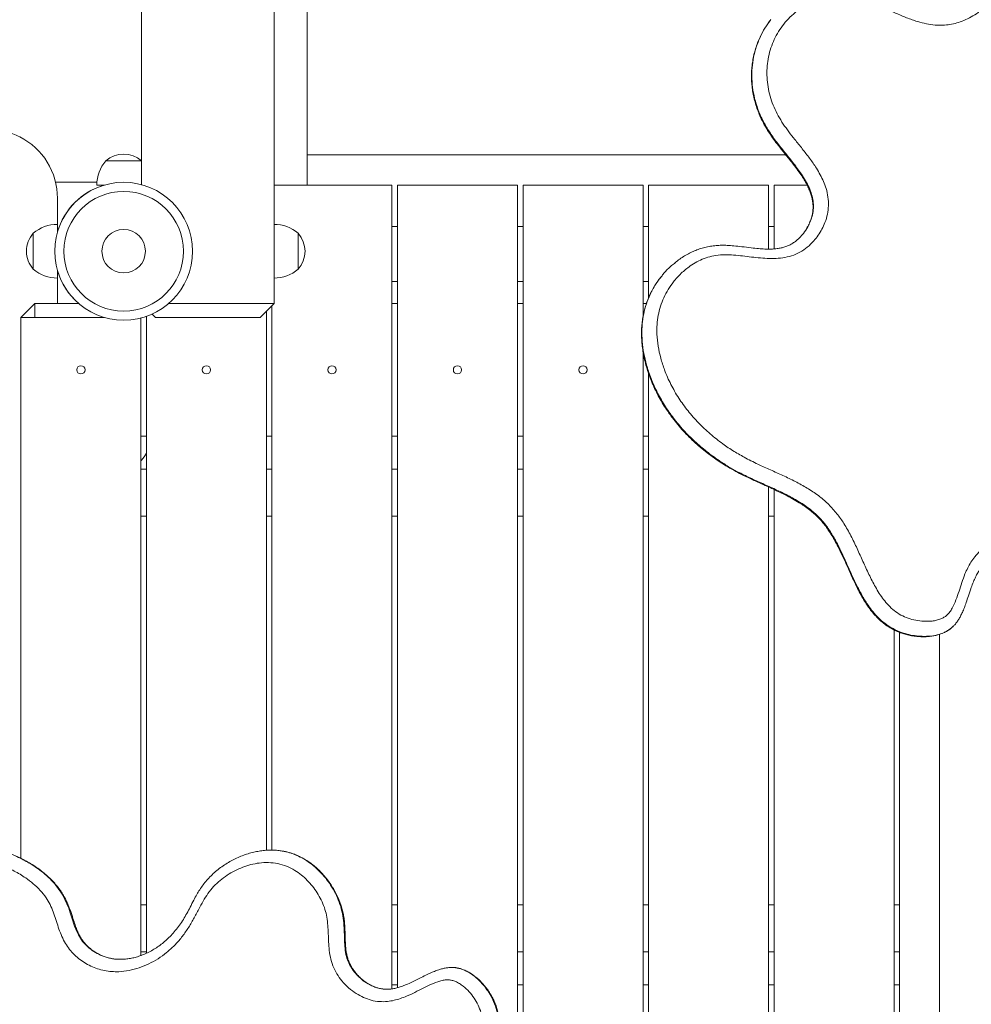
# Model space of a CAD drawing. Units: millimetres. Extents: x 124.7 to 197.2, y 111 to 187.7.
# Drawn here: x 176.9 to 180.3, y 158.7 to 162.3 of the extents above; entities that cross this region are included whole.
import ezdxf

# ---------------------------------------------------------------- set-up
doc = ezdxf.new("R2010")
doc.units = ezdxf.units.MM

msp = doc.modelspace()

# ---------------------------------------------------------------- linework, layer by layer
at = {"color": 7, "linetype": 'Continuous', "lineweight": 15}
for p, q in [((177.804854, 161.561014), (177.804854, 168.214291)), ((177.324854, 168.081308), (177.324854, 161.704916)), ((177.924854, 161.812998), (177.924854, 164.976979)), ((177.194854, 161.791014), (177.259854, 161.791014)), ((177.324854, 161.791014), (177.194854, 161.791014)), ((177.259854, 161.791014), (177.324854, 161.791014)), ((177.924854, 161.703514), (177.924854, 161.812998)), ((177.013006, 161.713514), (177.162728, 161.713514)), ((177.189854, 161.703514), (177.162354, 161.703514)), ((178.232354, 161.703514), (177.804854, 161.703514)), ((178.232354, 158.789223), (178.232354, 161.703514)), ((178.252354, 161.703514), (178.252354, 158.793404)), ((178.687354, 161.703514), (178.252354, 161.703514)), ((178.687354, 157.893514), (178.687354, 161.703514)), ((178.707354, 161.703514), (178.707354, 157.893514)), ((179.142354, 161.703514), (178.707354, 161.703514)), ((179.142354, 161.226654), (179.142354, 161.703514)), ((179.162354, 161.703514), (179.162354, 161.294081)), ((179.597354, 161.703514), (179.162354, 161.703514)), ((179.597354, 161.47137), (179.597354, 161.703514)), ((179.617354, 161.703514), (179.617354, 161.472002)), ((179.7371, 161.703514), (179.617354, 161.703514)), ((177.019854, 161.561014), (177.019854, 161.6554)), ((177.019854, 161.561014), (177.019854, 161.533514)), ((177.804854, 161.366014), (177.804854, 161.561014)), ((178.232354, 161.553514), (178.252354, 161.553514)), ((178.687354, 161.553514), (178.707354, 161.553514)), ((179.142354, 161.553514), (179.162354, 161.553514)), ((179.597354, 161.553514), (179.617354, 161.553514)), ((176.932354, 161.398514), (176.932354, 161.528514)), ((177.892354, 161.528514), (177.892354, 161.398514)), ((179.709208, 161.512095), (179.708577, 161.511396)), ((177.019854, 161.393514), (177.019854, 161.366014)), ((177.019854, 161.273514), (177.019854, 161.366014)), ((177.804854, 161.273514), (177.804854, 161.366014)), ((178.252354, 161.353514), (178.232354, 161.353514)), ((178.707354, 161.353514), (178.687354, 161.353514)), ((179.162354, 161.353514), (179.142354, 161.353514)), ((176.937354, 161.273514), (176.887354, 161.223514)), ((177.097373, 161.273514), (176.937354, 161.273514)), ((176.937354, 161.273514), (176.937354, 161.223514)), ((177.422335, 161.273514), (177.804854, 161.273514)), ((177.754854, 161.223514), (177.804854, 161.273514)), ((177.797354, 161.266014), (177.797354, 159.292172)), ((178.252354, 161.273514), (178.232354, 161.273514)), ((178.707354, 161.273514), (178.687354, 161.273514)), ((179.154487, 161.273514), (179.142354, 161.273514)), ((176.887354, 161.223514), (176.887354, 159.262073)), ((176.887354, 161.223514), (177.189854, 161.223514)), ((177.322354, 158.910161), (177.322354, 161.221453)), ((177.342354, 161.227519), (177.342354, 158.918396)), ((177.362714, 161.235655), (177.374854, 161.223514)), ((177.754854, 161.223514), (177.374854, 161.223514)), ((177.777354, 159.291325), (177.777354, 161.246014)), ((179.142354, 157.992535), (179.142354, 161.099941)), ((179.162354, 161.020904), (179.162354, 158.008364)), ((177.322354, 160.793514), (177.342354, 160.793514)), ((177.777354, 160.793514), (177.797354, 160.793514)), ((178.232354, 160.793514), (178.252354, 160.793514)), ((178.687354, 160.793514), (178.707354, 160.793514)), ((179.142354, 160.793514), (179.162354, 160.793514)), ((177.322354, 160.703834), (177.324854, 160.706014)), ((177.324854, 160.706014), (177.322354, 160.706014)), ((177.342354, 160.673514), (177.322354, 160.673514)), ((177.797354, 160.673514), (177.777354, 160.673514)), ((178.252354, 160.673514), (178.232354, 160.673514)), ((178.707354, 160.673514), (178.687354, 160.673514)), ((179.162354, 160.673514), (179.142354, 160.673514)), ((179.597354, 157.983514), (179.597354, 160.608801)), ((179.617354, 160.59967), (179.617354, 157.983514)), ((177.322354, 160.503514), (177.342354, 160.503514)), ((177.777354, 160.503514), (177.797354, 160.503514)), ((178.232354, 160.503514), (178.252354, 160.503514)), ((178.687354, 160.503514), (178.707354, 160.503514)), ((179.142354, 160.503514), (179.162354, 160.503514)), ((179.597354, 160.503514), (179.617354, 160.503514)), ((180.26683, 160.104078), (180.268056, 160.105252)), ((180.052354, 157.983514), (180.052354, 160.090619)), ((180.072354, 160.081795), (180.072354, 157.983514)), ((180.217354, 160.07464), (180.217354, 158.373514)), ((177.796463, 159.291805), (177.792509, 159.291786)), ((177.322354, 159.093514), (177.342354, 159.093514)), ((178.232354, 159.093514), (178.252354, 159.093514)), ((178.687354, 159.093514), (178.707354, 159.093514)), ((179.142354, 159.093514), (179.162354, 159.093514)), ((179.597354, 159.093514), (179.617354, 159.093514)), ((180.052354, 159.093514), (180.072354, 159.093514)), ((177.24972, 158.896768), (177.247426, 158.896657)), ((177.342354, 158.923514), (177.322354, 158.923514)), ((178.252354, 158.923514), (178.232354, 158.923514)), ((178.707354, 158.923514), (178.687354, 158.923514)), ((179.162354, 158.923514), (179.142354, 158.923514)), ((179.617354, 158.923514), (179.597354, 158.923514)), ((180.072354, 158.923514), (180.052354, 158.923514)), ((178.449533, 158.866368), (178.447836, 158.866405)), ((178.252354, 158.803514), (178.232354, 158.803514)), ((178.707354, 158.803514), (178.687354, 158.803514)), ((179.162354, 158.803514), (179.142354, 158.803514)), ((179.617354, 158.803514), (179.597354, 158.803514)), ((180.072354, 158.803514), (180.052354, 158.803514))]:
    msp.add_line(p, q, dxfattribs=at)
at = {"color": 8, "linetype": 'Continuous', "lineweight": 15}
msp.add_line((179.659941, 161.812998), (177.924854, 161.812998), dxfattribs=at)
at = {"color": 7, "linetype": 'Continuous', "lineweight": 15}
for centre, radius in [((177.259854, 161.463514), 0.25), ((177.259854, 161.463514), 0.216997), ((177.259854, 161.463514), 0.07874), ((177.104854, 161.033514), 0.015), ((177.559854, 161.033514), 0.015), ((178.014854, 161.033514), 0.015), ((178.469854, 161.033514), 0.015), ((178.924854, 161.033514), 0.015)]:
    msp.add_circle(centre, radius, dxfattribs=at)
for centre, radius, start, end in [((176.769854, 161.6554), 0.25, 0, 63.092883), ((177.296393, 161.703514), 0.134038, 139.24713, 180), ((177.259854, 161.719014), 0.097, 47.924978, 132.075022), ((177.259854, 161.463514), 0.25, 106.260205, 163.739795), ((177.019854, 161.426976), 0.134038, 90, 130.75287), ((177.804854, 161.426976), 0.134038, 49.24713, 90), ((177.004354, 161.463514), 0.097, 137.924978, 180), ((177.820354, 161.463514), 0.097, 317.924978, 42.075022), ((177.004354, 161.463514), 0.097, 180, 222.075022), ((177.019854, 161.500052), 0.134038, 229.24713, 270), ((177.259854, 161.463514), 0.25, 196.260205, 229.464198), ((177.804854, 161.500052), 0.134038, 270, 310.75287), ((177.223316, 160.793514), 0.134038, 319.24713, 332.634437)]:
    msp.add_arc(centre, radius, start, end, dxfattribs=at)
for points, knots in [([(179.514962, 160.713296), (179.531662, 160.70485), (179.563046, 160.688977), (179.610202, 160.668089), (179.655201, 160.647868), (179.699628, 160.626392), (179.742649, 160.602279), (179.781953, 160.575548), (179.816351, 160.545292), (179.84565, 160.51253), (179.872546, 160.474615), (179.896448, 160.431954), (179.918683, 160.385632), (179.939527, 160.338677), (179.960785, 160.291885), (179.98047, 160.25325), (179.99849, 160.222929), (180.013976, 160.200605), (180.031857, 160.179294), (180.052753, 160.160006), (180.076862, 160.143845), (180.103327, 160.132367), (180.131487, 160.124898), (180.160707, 160.121217), (180.186043, 160.121895), (180.206434, 160.125358), (180.220941, 160.129809), (180.233537, 160.135918), (180.244816, 160.144182), (180.254652, 160.155611), (180.265969, 160.174132), (180.277155, 160.199235), (180.287942, 160.230622), (180.297863, 160.262378), (180.307986, 160.290831), (180.319102, 160.315487), (180.330684, 160.336431), (180.34555, 160.357596), (180.36491, 160.377621), (180.389193, 160.394994), (180.416291, 160.407756), (180.446448, 160.416779), (180.479297, 160.421438), (180.513229, 160.421031), (180.54602, 160.415551), (180.576918, 160.405183), (180.605632, 160.389225), (180.63104, 160.369962), (180.654034, 160.349268), (180.675925, 160.328839), (180.698268, 160.309013), (180.721842, 160.290923), (180.747531, 160.276144), (180.77497, 160.265265), (180.803293, 160.257239), (180.832149, 160.252347), (180.861165, 160.250571), (180.889994, 160.252013), (180.9201, 160.257121), (180.950694, 160.26709), (180.980495, 160.283027), (181.0066, 160.304189), (181.028494, 160.328489), (181.046451, 160.354936), (181.060817, 160.382684), (181.072092, 160.412112), (181.080198, 160.442879), (181.08486, 160.47467), (181.085998, 160.507006), (181.082385, 160.539478), (181.074896, 160.571503), (181.064309, 160.60523), (181.05304, 160.641208), (181.043361, 160.679922), (181.036557, 160.719027), (181.033959, 160.75815), (181.036016, 160.796821), (181.042082, 160.834643), (181.052362, 160.871391), (181.066976, 160.906511), (181.085939, 160.939364), (181.106905, 160.966056), (181.128466, 160.986812), (181.149207, 161.002611), (181.171773, 161.015848), (181.195926, 161.026233), (181.221276, 161.033755), (181.24728, 161.038214), (181.273611, 161.039324), (181.299835, 161.037101), (181.326479, 161.031266), (181.352952, 161.021621), (181.379245, 161.009367), (181.405102, 160.99603), (181.431181, 160.983227), (181.457909, 160.972169), (181.487713, 160.964124), (181.520311, 160.960853), (181.554933, 160.961584), (181.5939, 160.966823), (181.636586, 160.977514), (181.682029, 160.994708), (181.725604, 161.016768), (181.766874, 161.043447), (181.805408, 161.07451), (181.842335, 161.111024), (181.876671, 161.153325), (181.907404, 161.201403), (181.930811, 161.249098), (181.947769, 161.295239), (181.959481, 161.338955), (181.967241, 161.383767), (181.970819, 161.429183), (181.970101, 161.474862), (181.964879, 161.520406), (181.955574, 161.561582), (181.943139, 161.597957), (181.928696, 161.629449), (181.909147, 161.661829), (181.8833, 161.693711), (181.85195, 161.724706), (181.810478, 161.75973), (181.759059, 161.79851), (181.698687, 161.842188), (181.644226, 161.883782), (181.596604, 161.924298), (181.555231, 161.962761), (181.516137, 162.003519), (181.481869, 162.044423), (181.452526, 162.085164), (181.426702, 162.127368), (181.403868, 162.173837), (181.384268, 162.224169), (181.368303, 162.275602), (181.352819, 162.337911), (181.338937, 162.411096), (181.32594, 162.494902), (181.312934, 162.578706), (181.299246, 162.650793), (181.284348, 162.71093), (181.269479, 162.759161), (181.251211, 162.806367), (181.228838, 162.852197), (181.201577, 162.895866), (181.169928, 162.937036), (181.134697, 162.975281), (181.094416, 163.012213), (181.048948, 163.047089), (180.998278, 163.079007), (180.947595, 163.104662), (180.897657, 163.124412), (180.84908, 163.138776), (180.799644, 163.14839), (180.750891, 163.152709), (180.703368, 163.151391), (180.657621, 163.144885), (180.613201, 163.133251), (180.570698, 163.116584), (180.530582, 163.095229), (180.496205, 163.07115), (180.467469, 163.045508), (180.443951, 163.019348), (180.423597, 162.990499), (180.407255, 162.958959), (180.395009, 162.925352), (180.386393, 162.888589), (180.382085, 162.848984), (180.382335, 162.807083), (180.386769, 162.765975), (180.395338, 162.726147), (180.406765, 162.687747), (180.419742, 162.649913), (180.432815, 162.612276), (180.44414, 162.574366), (180.451917, 162.537007), (180.454663, 162.500507), (180.452132, 162.469348), (180.445455, 162.443101), (180.436958, 162.421575), (180.425132, 162.399589), (180.409628, 162.377689), (180.390382, 162.356394), (180.368734, 162.337215), (180.344972, 162.320286), (180.319251, 162.305914), (180.293288, 162.29504), (180.267471, 162.287705), (180.242258, 162.283592), (180.214673, 162.282332), (180.185003, 162.284875), (180.153741, 162.291169), (180.119468, 162.301421), (180.082564, 162.315911), (180.04299, 162.333877), (180.003585, 162.352286), (179.967678, 162.36784), (179.93501, 162.379536), (179.905772, 162.387218), (179.875925, 162.391288), (179.845988, 162.390945), (179.816446, 162.386996), (179.783841, 162.378722), (179.749055, 162.364846), (179.71556, 162.345575), (179.686993, 162.323741), (179.663077, 162.300496), (179.642281, 162.274626), (179.624975, 162.24643), (179.611093, 162.216473), (179.600656, 162.184901), (179.59393, 162.152061), (179.590947, 162.118388), (179.591785, 162.08443), (179.596559, 162.050633), (179.604985, 162.017422), (179.616823, 161.985065), (179.632264, 161.954072), (179.650616, 161.924531), (179.670901, 161.896173), (179.694148, 161.866401), (179.719752, 161.834856), (179.746549, 161.800617), (179.768431, 161.769363), (179.785126, 161.741167), (179.797158, 161.716554), (179.807198, 161.689489), (179.813738, 161.659951), (179.815521, 161.628445), (179.811496, 161.597501), (179.803018, 161.569248), (179.791479, 161.54381), (179.777811, 161.521172), (179.760369, 161.498715), (179.738574, 161.477413), (179.711636, 161.458894), (179.681237, 161.446162), (179.649235, 161.438966), (179.61668, 161.436565), (179.584248, 161.437471), (179.551774, 161.440516), (179.519407, 161.444557), (179.487088, 161.448518), (179.4548, 161.451069), (179.422645, 161.450875), (179.392041, 161.44642), (179.363726, 161.437427), (179.337693, 161.425451), (179.309397, 161.408113), (179.280188, 161.384168), (179.253794, 161.354967), (179.233056, 161.325032), (179.217258, 161.295471), (179.205051, 161.264115), (179.196998, 161.23125), (179.19288, 161.197468), (179.192406, 161.159979), (179.196609, 161.119121), (179.206057, 161.075516), (179.221057, 161.029043), (179.242509, 160.98043), (179.271127, 160.93073), (179.304818, 160.883935), (179.343144, 160.840568), (179.385368, 160.800757), (179.428679, 160.766595), (179.471943, 160.73731), (179.500622, 160.721301), (179.514962, 160.713296)], [0, 0, 0, 0, 0.00539827, 0.0101449, 0.01490787, 0.01965961, 0.02438634, 0.02910248, 0.03328504, 0.03748575, 0.04167264, 0.04660711, 0.05155017, 0.05650561, 0.06145956, 0.06640318, 0.06900342, 0.07160562, 0.0741992, 0.07696526, 0.07972766, 0.08249375, 0.08526387, 0.0881913, 0.0911158, 0.09274146, 0.09436508, 0.09566876, 0.09696993, 0.09859934, 0.10023427, 0.10355937, 0.10689597, 0.11024245, 0.11358109, 0.11600208, 0.11842552, 0.1208407, 0.12386139, 0.12688112, 0.12988945, 0.13289978, 0.13632823, 0.13975611, 0.14289645, 0.14603324, 0.14916813, 0.15230995, 0.15516332, 0.15803478, 0.16089495, 0.1637263, 0.16654586, 0.1693941, 0.17225225, 0.17510212, 0.17795097, 0.1808082, 0.18365466, 0.18706025, 0.19046314, 0.19385945, 0.19725904, 0.20040858, 0.20356917, 0.20672123, 0.2099121, 0.21311178, 0.21629983, 0.21948367, 0.22268455, 0.22588479, 0.22975867, 0.23364356, 0.23751437, 0.24136896, 0.24517494, 0.2489918, 0.25279641, 0.25662646, 0.26046979, 0.26429303, 0.26693417, 0.2695829, 0.2722225, 0.27486748, 0.27752102, 0.28016505, 0.28273831, 0.28532182, 0.2878933, 0.29068149, 0.29347337, 0.29626878, 0.29907303, 0.30185792, 0.30462681, 0.30803245, 0.31145588, 0.31487138, 0.31974623, 0.32463879, 0.32951978, 0.33453701, 0.339567, 0.3445857, 0.35035655, 0.35614421, 0.36191483, 0.36643212, 0.37096731, 0.37550108, 0.38001642, 0.38449874, 0.38899084, 0.39346708, 0.39679656, 0.40013402, 0.40345791, 0.4076513, 0.41186582, 0.41607724, 0.42320953, 0.43034511, 0.43747667, 0.44286883, 0.44827016, 0.45366478, 0.45904777, 0.46355921, 0.46806956, 0.47326564, 0.47847877, 0.48370244, 0.48891292, 0.49719759, 0.5054889, 0.51378016, 0.52206477, 0.52694869, 0.53184481, 0.53673057, 0.54160033, 0.54654208, 0.55150825, 0.55647999, 0.56142936, 0.56715707, 0.57289862, 0.57862562, 0.58351763, 0.58843322, 0.59334274, 0.59822642, 0.60281071, 0.60740972, 0.61199399, 0.61657914, 0.62117809, 0.62576055, 0.62932905, 0.63290621, 0.63647066, 0.64005544, 0.64365501, 0.64724321, 0.65136228, 0.65549629, 0.65961988, 0.66349671, 0.66738284, 0.67126912, 0.67510835, 0.67894696, 0.68277286, 0.68623842, 0.68969816, 0.69201994, 0.69435151, 0.69667645, 0.69958476, 0.70250356, 0.70541513, 0.70839117, 0.71137477, 0.71434863, 0.71688648, 0.71943206, 0.72196883, 0.72506483, 0.7281741, 0.73127842, 0.73545962, 0.73964696, 0.74383817, 0.74802467, 0.75095894, 0.75389645, 0.75681905, 0.75977175, 0.7627373, 0.76569442, 0.76985625, 0.77401926, 0.77740054, 0.78079222, 0.78417195, 0.7874959, 0.7908306, 0.79415509, 0.79749858, 0.80085267, 0.80419573, 0.80751609, 0.81084709, 0.81416843, 0.81748763, 0.8208187, 0.82416097, 0.82749549, 0.83165626, 0.83581639, 0.83997002, 0.84260339, 0.84523993, 0.84786718, 0.85095479, 0.85403993, 0.85712664, 0.86021702, 0.86288841, 0.86556858, 0.86824039, 0.87153822, 0.87483152, 0.87813826, 0.8814493, 0.8846289, 0.88782077, 0.89102632, 0.89422463, 0.89740212, 0.90059199, 0.90375924, 0.90690573, 0.90978756, 0.91268179, 0.91556789, 0.91986013, 0.92415413, 0.9275365, 0.9309285, 0.93430832, 0.9376788, 0.941062, 0.94443617, 0.94876612, 0.9531122, 0.9574483, 0.96293487, 0.96844023, 0.97393022, 0.97946153, 0.98500727, 0.99054189, 0.9952708, 1, 1, 1, 1]), ([(179.604989, 162.302116), (179.603635, 162.300472), (179.597561, 162.293099), (179.588075, 162.27907), (179.576605, 162.26006), (179.566514, 162.240145), (179.557686, 162.219363), (179.550235, 162.197822), (179.544232, 162.175695), (179.539734, 162.15314), (179.536779, 162.130316), (179.535389, 162.107419), (179.535573, 162.084556), (179.53728, 162.061727), (179.540499, 162.038869), (179.545239, 162.016006), (179.55149, 161.993266), (179.559233, 161.970783), (179.568435, 161.948685), (179.578992, 161.927283), (179.590962, 161.90642), (179.604494, 161.885461), (179.620239, 161.863344), (179.639159, 161.838719), (179.661931, 161.810514), (179.684304, 161.782879), (179.703445, 161.757688), (179.717542, 161.737441), (179.729018, 161.718957), (179.738296, 161.70176), (179.745595, 161.685727), (179.751333, 161.670247), (179.755449, 161.655182), (179.758032, 161.64023), (179.759024, 161.625834), (179.758461, 161.611871), (179.756407, 161.597952), (179.752855, 161.583792), (179.74763, 161.569345), (179.742216, 161.5572), (179.738084, 161.550231), (179.736697, 161.547891)], [0, 0, 0, 0, 0.00782123, 0.03508483, 0.06198586, 0.0891928, 0.11672968, 0.14443504, 0.17223748, 0.20005, 0.22778771, 0.25539301, 0.28266164, 0.30986928, 0.33733907, 0.36504828, 0.39296366, 0.42104044, 0.44922475, 0.477503, 0.50513047, 0.53385711, 0.56519508, 0.60049097, 0.64288952, 0.69244857, 0.72530825, 0.75399979, 0.77916758, 0.80190445, 0.82298535, 0.84158684, 0.86074392, 0.87907467, 0.89664043, 0.91375369, 0.93113543, 0.94951928, 0.96895993, 0.98957768, 1, 1, 1, 1]), ([(176.735187, 161.902985), (176.735261, 161.902995), (176.74183, 161.903913), (176.756994, 161.905418), (176.780871, 161.905598), (176.806928, 161.903104), (176.832839, 161.897792), (176.858415, 161.889826), (176.874805, 161.882163), (176.882991, 161.878335)], [0, 0, 0, 0, 0.00150613, 0.13449699, 0.30860588, 0.48312898, 0.65702277, 0.82869183, 1, 1, 1, 1]), ([(179.709291, 161.512054), (179.706373, 161.509212), (179.699841, 161.502849), (179.688643, 161.494509), (179.676179, 161.486999), (179.663281, 161.481146), (179.649843, 161.476883), (179.635459, 161.473825), (179.619789, 161.471897), (179.602273, 161.471082), (179.582533, 161.471431), (179.559748, 161.47302), (179.532101, 161.476009), (179.502186, 161.479871), (179.473062, 161.483152), (179.448584, 161.484872), (179.427291, 161.485326), (179.407064, 161.484299), (179.386832, 161.481775), (179.366647, 161.477644), (179.347297, 161.472042), (179.3289, 161.465026), (179.310898, 161.456705), (179.293058, 161.446836), (179.275343, 161.435436), (179.264191, 161.426771), (179.258575, 161.422408)], [0, 0, 0, 0, 0.0270555, 0.06057762, 0.09280914, 0.12385034, 0.15456521, 0.18523901, 0.21873117, 0.25520954, 0.29583687, 0.34221614, 0.39715616, 0.46784733, 0.52819952, 0.57754105, 0.61895382, 0.65931324, 0.70232697, 0.74500249, 0.78703528, 0.82742181, 0.86774491, 0.91110205, 0.95523472, 1, 1, 1, 1]), ([(179.25971, 161.422377), (179.254955, 161.418725), (179.239878, 161.407142), (179.22295, 161.38991), (179.212034, 161.37557), (179.209003, 161.371588)], [0, 0, 0, 0, 0.24961277, 0.79161609, 1, 1, 1, 1]), ([(179.208377, 161.371336), (179.205996, 161.368473), (179.201872, 161.363515), (179.198277, 161.358152), (179.196759, 161.355887)], [0, 0, 0, 0, 0.57759279, 1, 1, 1, 1]), ([(179.195117, 161.353514), (179.192808, 161.350246), (179.18608, 161.34073), (179.176387, 161.324031), (179.166055, 161.303651), (179.15731, 161.282707), (179.150116, 161.261395), (179.144542, 161.239883), (179.14053, 161.218114), (179.137947, 161.195935), (179.136768, 161.173078), (179.137022, 161.149546), (179.138741, 161.125405), (179.141954, 161.100745), (179.146684, 161.075684), (179.152972, 161.05023), (179.160825, 161.024404), (179.170286, 160.998298), (179.181323, 160.972136), (179.193884, 160.946134), (179.207921, 160.920446), (179.223359, 160.895291), (179.24018, 160.87074), (179.258352, 160.846749), (179.277919, 160.823281), (179.298792, 160.800479), (179.320814, 160.778584), (179.344091, 160.757444), (179.368617, 160.737085), (179.394488, 160.717501), (179.421532, 160.698868), (179.449502, 160.681274), (179.478037, 160.665245), (179.508015, 160.649932), (179.541586, 160.634024), (179.581748, 160.615938), (179.62139, 160.598119), (179.656614, 160.581067), (179.684071, 160.566701), (179.700803, 160.556641), (179.708831, 160.551814)], [0, 0, 0, 0, 0.01137906, 0.03313906, 0.05473567, 0.07612011, 0.09725809, 0.11813123, 0.13854907, 0.15930442, 0.18057307, 0.20239158, 0.22478025, 0.24773517, 0.27122327, 0.29518701, 0.31994446, 0.34539791, 0.37132186, 0.39764572, 0.42427369, 0.45115505, 0.47801814, 0.50523026, 0.53295789, 0.56101816, 0.58917255, 0.6172731, 0.64640621, 0.67576318, 0.705472, 0.73575121, 0.76573906, 0.79470892, 0.82769072, 0.86733701, 0.91531961, 0.94674102, 0.97444623, 1, 1, 1, 1]), ([(179.708831, 160.551814), (179.713332, 160.548948), (179.724217, 160.542017), (179.741166, 160.529944), (179.758295, 160.516141), (179.774016, 160.501697), (179.78804, 160.486805), (179.801567, 160.470388), (179.814524, 160.452511), (179.827182, 160.432651), (179.840039, 160.410216), (179.853489, 160.384227), (179.868367, 160.352904), (179.885405, 160.314963), (179.902548, 160.276592), (179.918519, 160.242853), (179.932004, 160.217118), (179.944692, 160.195423), (179.957451, 160.176053), (179.970352, 160.158772), (179.983263, 160.143473), (179.996713, 160.129561), (180.011048, 160.116898), (180.026518, 160.105326), (180.042602, 160.095292), (180.059069, 160.086879), (180.07566, 160.080224), (180.092939, 160.074689), (180.111066, 160.070314), (180.130205, 160.067269), (180.149488, 160.065764), (180.167805, 160.065797), (180.184904, 160.067146), (180.200418, 160.069749), (180.214977, 160.073538), (180.228475, 160.078449), (180.240892, 160.08439), (180.252165, 160.091362), (180.26131, 160.098232), (180.266256, 160.103196), (180.26818, 160.105127)], [0, 0, 0, 0, 0.01952368, 0.04721393, 0.0759775, 0.0997355, 0.12499294, 0.15048082, 0.17729213, 0.20559234, 0.23661496, 0.27202854, 0.31297052, 0.36402988, 0.42494333, 0.46745909, 0.50101811, 0.53136267, 0.55936661, 0.58570525, 0.61001403, 0.63232011, 0.65618957, 0.67966948, 0.70272605, 0.72536354, 0.74724555, 0.7682233, 0.79208468, 0.81596292, 0.83986799, 0.86380239, 0.88415612, 0.90375541, 0.92248004, 0.94033536, 0.95742037, 0.97387204, 0.98984105, 1, 1, 1, 1]), ([(180.267078, 160.103837), (180.268236, 160.104948), (180.272486, 160.109028), (180.278957, 160.117156), (180.286515, 160.128148), (180.293605, 160.140608), (180.300632, 160.154988), (180.307569, 160.171865), (180.314602, 160.191807), (180.322552, 160.216177), (180.330911, 160.241178), (180.339556, 160.26407), (180.347384, 160.28177), (180.355201, 160.296643), (180.36353, 160.309571), (180.370841, 160.319256), (180.375953, 160.324198), (180.377543, 160.325735)], [0, 0, 0, 0, 0.01861096, 0.06832856, 0.1205916, 0.17408667, 0.23661238, 0.30860146, 0.38893563, 0.48641669, 0.61357281, 0.70366898, 0.78085341, 0.8484964, 0.90954391, 0.97187277, 1, 1, 1, 1]), ([(177.245954, 158.896587), (177.243014, 158.896582), (177.234481, 158.896569), (177.220619, 158.898245), (177.204536, 158.901562), (177.188854, 158.906485), (177.173618, 158.91287), (177.159032, 158.920682), (177.145378, 158.929761), (177.132858, 158.939952), (177.121618, 158.951097), (177.11179, 158.963011), (177.103417, 158.975531), (177.09639, 158.989023), (177.089891, 159.004235), (177.083176, 159.0228), (177.075603, 159.046181), (177.067732, 159.070265), (177.05933, 159.092487), (177.051234, 159.110715), (177.042098, 159.12783), (177.031673, 159.14428), (177.019793, 159.160368), (177.006504, 159.175973), (176.991769, 159.191103), (176.975563, 159.205731), (176.957868, 159.219819), (176.938684, 159.233312), (176.918028, 159.246135), (176.895806, 159.25829), (176.872065, 159.269671), (176.847005, 159.280015), (176.821016, 159.28908), (176.794327, 159.296782), (176.767, 159.302991), (176.743366, 159.307254), (176.728803, 159.308836), (176.723601, 159.309401)], [0, 0, 0, 0, 0.01303777, 0.03783324, 0.06191266, 0.08595985, 0.11022835, 0.13432202, 0.15800532, 0.18111924, 0.20356765, 0.22532612, 0.24617539, 0.26651474, 0.28811917, 0.3139494, 0.34704398, 0.38815256, 0.41698588, 0.44370448, 0.4693875, 0.4961215, 0.52340739, 0.55151187, 0.58058169, 0.61075161, 0.64213345, 0.674804, 0.70878821, 0.74408262, 0.78137121, 0.81980284, 0.85864799, 0.89792101, 0.93761682, 0.97771632, 1, 1, 1, 1]), ([(177.792522, 159.291847), (177.791851, 159.291872), (177.784519, 159.292144), (177.770538, 159.291189), (177.750854, 159.288833), (177.730846, 159.284883), (177.710438, 159.279467), (177.68961, 159.272323), (177.669146, 159.263677), (177.64915, 159.253548), (177.629735, 159.241983), (177.611013, 159.229019), (177.593125, 159.214781), (177.576476, 159.199443), (177.561267, 159.183208), (177.547563, 159.166299), (177.535556, 159.148964), (177.524525, 159.130471), (177.513163, 159.109446), (177.501451, 159.086212), (177.489222, 159.06268), (177.476171, 159.040635), (177.462262, 159.019855), (177.447433, 159.000495), (177.432222, 158.983175), (177.416582, 158.96772), (177.40027, 158.95383), (177.383206, 158.941225), (177.365381, 158.92995), (177.347044, 158.920172), (177.328439, 158.911999), (177.310362, 158.905719), (177.292633, 158.900996), (177.275256, 158.898025), (177.260806, 158.896574), (177.252294, 158.896722), (177.249721, 158.896767)], [0, 0, 0, 0, 0.00284948, 0.03112643, 0.0592949, 0.08690361, 0.11776469, 0.14884266, 0.18015386, 0.21167955, 0.24338816, 0.27523742, 0.30723349, 0.3390499, 0.36952124, 0.39960276, 0.42910831, 0.4564115, 0.48829805, 0.52748655, 0.56352587, 0.59779481, 0.6336959, 0.66761832, 0.69985117, 0.73072935, 0.76080198, 0.79118441, 0.82164591, 0.85171797, 0.88127534, 0.91023503, 0.9356069, 0.96208425, 0.98853739, 1, 1, 1, 1]), ([(177.834061, 159.288941), (177.831963, 159.289333), (177.823612, 159.290896), (177.811046, 159.292047), (177.800609, 159.292149), (177.796516, 159.292189)], [0, 0, 0, 0, 0.16941327, 0.67425534, 1, 1, 1, 1]), ([(178.214136, 158.787906), (178.211914, 158.787858), (178.205207, 158.787713), (178.194007, 158.789221), (178.180513, 158.792276), (178.167004, 158.796991), (178.153548, 158.803263), (178.140302, 158.811098), (178.127451, 158.820429), (178.115207, 158.831158), (178.103842, 158.843076), (178.093736, 158.855793), (178.085178, 158.869091), (178.078214, 158.882703), (178.072769, 158.896646), (178.068845, 158.911072), (178.06605, 158.926581), (178.064143, 158.944141), (178.062985, 158.965501), (178.062564, 158.989231), (178.061741, 159.013203), (178.06005, 159.034803), (178.057365, 159.054311), (178.053457, 159.072774), (178.048127, 159.091152), (178.041335, 159.110001), (178.032909, 159.129158), (178.022977, 159.148135), (178.011626, 159.166647), (177.998876, 159.184631), (177.984826, 159.201815), (177.969635, 159.217903), (177.953573, 159.232592), (177.936782, 159.245769), (177.919396, 159.257353), (177.901536, 159.267287), (177.883315, 159.275568), (177.864873, 159.282078), (177.848758, 159.286492), (177.838759, 159.288149), (177.835017, 159.288769)], [0, 0, 0, 0, 0.01050171, 0.0317036, 0.05318299, 0.07526518, 0.09797513, 0.12129486, 0.14514766, 0.16939359, 0.19383462, 0.21784834, 0.24062194, 0.26256523, 0.28374457, 0.30461975, 0.3260374, 0.3503869, 0.37919888, 0.41632115, 0.45057159, 0.48044117, 0.50776323, 0.53370872, 0.56016813, 0.58877001, 0.61867864, 0.64912636, 0.68005374, 0.71148545, 0.74363443, 0.77548795, 0.80690098, 0.83777573, 0.86805943, 0.89774243, 0.92685378, 0.9554556, 0.98332919, 1, 1, 1, 1]), ([(178.550402, 157.903935), (178.544565, 157.921716), (178.533598, 157.955132), (178.515023, 158.003245), (178.497503, 158.049364), (178.481274, 158.095964), (178.467904, 158.143435), (178.459013, 158.190128), (178.456085, 158.235845), (178.458534, 158.279729), (178.466325, 158.325558), (178.479589, 158.372625), (178.496621, 158.421102), (178.515085, 158.469043), (178.53314, 158.517162), (178.54654, 158.5584), (178.555238, 158.592582), (178.560074, 158.619318), (178.562498, 158.647031), (178.561362, 158.675446), (178.555741, 158.703921), (178.545143, 158.730751), (178.530513, 158.755944), (178.512454, 158.779209), (178.494059, 158.796644), (178.477193, 158.808614), (178.463788, 158.815725), (178.450561, 158.820312), (178.436742, 158.822444), (178.421705, 158.821318), (178.400606, 158.816224), (178.374946, 158.806382), (178.345125, 158.791816), (178.315655, 158.776376), (178.288377, 158.763416), (178.263083, 158.753841), (178.240083, 158.747221), (178.214605, 158.742768), (178.186756, 158.742297), (178.157301, 158.747183), (178.129116, 158.75732), (178.101411, 158.772264), (178.074889, 158.792197), (178.051184, 158.816479), (178.031871, 158.843541), (178.017354, 158.87272), (178.008335, 158.904307), (178.00399, 158.935895), (178.002363, 158.966787), (178.00133, 158.996711), (177.999549, 159.02653), (177.995672, 159.05599), (177.987957, 159.084606), (177.976247, 159.111701), (177.961896, 159.137403), (177.94495, 159.161267), (177.925689, 159.18304), (177.904284, 159.202406), (177.879384, 159.220082), (177.850702, 159.234666), (177.81836, 159.24447), (177.784936, 159.247964), (177.752273, 159.246263), (177.720875, 159.24026), (177.691096, 159.230797), (177.662314, 159.217961), (177.634826, 159.201937), (177.60905, 159.182754), (177.585381, 159.160694), (177.564975, 159.135178), (177.547625, 159.107237), (177.531262, 159.075903), (177.513791, 159.042494), (177.49326, 159.008275), (177.47042, 158.975813), (177.444592, 158.946311), (177.415793, 158.920421), (177.38476, 158.897966), (177.351506, 158.87925), (177.316339, 158.864751), (177.279699, 158.85493), (177.246, 158.850879), (177.216077, 158.851449), (177.190239, 158.854943), (177.164923, 158.86154), (177.140501, 158.871276), (177.117257, 158.883883), (177.095716, 158.899117), (177.076313, 158.916951), (177.059342, 158.937066), (177.044627, 158.960032), (177.032728, 158.985571), (177.022801, 159.012828), (177.013948, 159.040543), (177.004561, 159.068036), (176.993481, 159.094755), (176.978094, 159.121518), (176.957357, 159.146881), (176.932358, 159.170845), (176.901101, 159.194695), (176.863357, 159.217319), (176.819065, 159.237294), (176.772655, 159.252508), (176.724608, 159.262824), (176.675395, 159.268107), (176.623464, 159.2684), (176.569274, 159.262767), (176.513546, 159.250503), (176.463269, 159.233329), (176.418652, 159.212693), (176.379458, 159.190063), (176.342284, 159.163863), (176.30764, 159.13428), (176.275848, 159.101472), (176.247336, 159.065575), (176.2248, 159.029879), (176.207872, 158.995366), (176.195816, 158.962885), (176.186743, 158.926164), (176.182476, 158.885345), (176.182728, 158.84126), (176.187286, 158.787169), (176.196223, 158.723389), (176.208028, 158.649814), (176.217126, 158.581893), (176.222151, 158.51957), (176.224208, 158.463118), (176.223032, 158.406654), (176.21834, 158.353499), (176.21028, 158.303942), (176.198698, 158.255839), (176.181985, 158.206835), (176.160254, 158.157385), (176.135174, 158.109728), (176.102064, 158.054719), (176.060131, 157.993154), (176.010061, 157.924704), (175.96, 157.856248), (175.918706, 157.795597), (175.886716, 157.742539), (175.863126, 157.697921), (175.842664, 157.651624), (175.826077, 157.603397), (175.814475, 157.553242), (175.807742, 157.501751), (175.805612, 157.449795), (175.80798, 157.395198), (175.81547, 157.338386), (175.828729, 157.279987), (175.846426, 157.226008), (175.867772, 157.176731), (175.891965, 157.132225), (175.920123, 157.09047), (175.951542, 157.052943), (175.986078, 157.020272), (176.023027, 156.992523), (176.062663, 156.96934), (176.104503, 156.951072), (176.147969, 156.937806), (176.189303, 156.930524), (176.227754, 156.928336), (176.262883, 156.930204), (176.297674, 156.936211), (176.331532, 156.946958), (176.363955, 156.962062), (176.396043, 156.981966), (176.427094, 157.006924), (176.456546, 157.036729), (176.482478, 157.068932), (176.504582, 157.103154), (176.523654, 157.138387), (176.541231, 157.174316), (176.5586, 157.210173), (176.577399, 157.244987), (176.598317, 157.276904), (176.622184, 157.304654), (176.646006, 157.324897), (176.669287, 157.338736), (176.690516, 157.347948), (176.714425, 157.355132), (176.740874, 157.359656), (176.769541, 157.361104), (176.798409, 157.359358), (176.827183, 157.354527), (176.855533, 157.346503), (176.88158, 157.335832), (176.905022, 157.322764), (176.925759, 157.307844), (176.946156, 157.289229), (176.965337, 157.266451), (176.982993, 157.239895), (176.999978, 157.208411), (177.015827, 157.172071), (177.031106, 157.131383), (177.045953, 157.090502), (177.060344, 157.054114), (177.075174, 157.022744), (177.090416, 156.996638), (177.108643, 156.972655), (177.130054, 156.951728), (177.153736, 156.933632), (177.182641, 156.916427), (177.217051, 156.901641), (177.254362, 156.891584), (177.290001, 156.886822), (177.323348, 156.886348), (177.356347, 156.889936), (177.388521, 156.897636), (177.419521, 156.909003), (177.449225, 156.923948), (177.477202, 156.942413), (177.503122, 156.964114), (177.526542, 156.988718), (177.547064, 157.015992), (177.56459, 157.045434), (177.579099, 157.076685), (177.590096, 157.109518), (177.598008, 157.143384), (177.603716, 157.17778), (177.608329, 157.21527), (177.612531, 157.25568), (177.617793, 157.298839), (177.62442, 157.336413), (177.632552, 157.368155), (177.641449, 157.394067), (177.653488, 157.420304), (177.669749, 157.445816), (177.690767, 157.469354), (177.715493, 157.488389), (177.741466, 157.502372), (177.767613, 157.5122), (177.793285, 157.518542), (177.821498, 157.522088), (177.851972, 157.52174), (177.884115, 157.515787), (177.914613, 157.503294), (177.942331, 157.485754), (177.967048, 157.464432), (177.98934, 157.440859), (178.01015, 157.415742), (178.030179, 157.389998), (178.050231, 157.364344), (178.071258, 157.33971), (178.094133, 157.31711), (178.118924, 157.29862), (178.145304, 157.284957), (178.172181, 157.275017), (178.204449, 157.267268), (178.242034, 157.263546), (178.281346, 157.265531), (178.317177, 157.272035), (178.349251, 157.281766), (178.380054, 157.295307), (178.408988, 157.312852), (178.435787, 157.333827), (178.462631, 157.36), (178.488549, 157.391864), (178.512702, 157.429378), (178.534957, 157.472846), (178.554163, 157.522389), (178.56907, 157.577768), (178.578336, 157.634681), (178.581901, 157.692446), (178.580195, 157.750454), (178.573726, 157.805235), (178.56384, 157.856535), (178.554881, 157.888135), (178.550402, 157.903935)], [0, 0, 0, 0, 0.00539827, 0.0101449, 0.01490787, 0.01965961, 0.02438634, 0.02910248, 0.03328504, 0.03748575, 0.04167264, 0.04660711, 0.05155017, 0.05650561, 0.06145956, 0.06640318, 0.06900342, 0.07160562, 0.0741992, 0.07696526, 0.07972766, 0.08249375, 0.08526387, 0.0881913, 0.0911158, 0.09274146, 0.09436508, 0.09566876, 0.09696993, 0.09859934, 0.10023427, 0.10355937, 0.10689597, 0.11024245, 0.11358109, 0.11600208, 0.11842552, 0.1208407, 0.12386139, 0.12688112, 0.12988945, 0.13289978, 0.13632823, 0.13975611, 0.14289645, 0.14603324, 0.14916813, 0.15230995, 0.15516332, 0.15803478, 0.16089495, 0.1637263, 0.16654586, 0.1693941, 0.17225225, 0.17510212, 0.17795097, 0.1808082, 0.18365466, 0.18706025, 0.19046314, 0.19385945, 0.19725904, 0.20040858, 0.20356917, 0.20672123, 0.2099121, 0.21311178, 0.21629983, 0.21948367, 0.22268455, 0.22588479, 0.22975867, 0.23364356, 0.23751437, 0.24136896, 0.24517494, 0.2489918, 0.25279641, 0.25662646, 0.26046979, 0.26429303, 0.26693417, 0.2695829, 0.2722225, 0.27486748, 0.27752102, 0.28016505, 0.28273831, 0.28532182, 0.2878933, 0.29068149, 0.29347337, 0.29626878, 0.29907303, 0.30185792, 0.30462681, 0.30803245, 0.31145588, 0.31487138, 0.31974623, 0.32463879, 0.32951978, 0.33453701, 0.339567, 0.3445857, 0.35035655, 0.35614421, 0.36191483, 0.36643212, 0.37096731, 0.37550108, 0.38001642, 0.38449874, 0.38899084, 0.39346708, 0.39679656, 0.40013402, 0.40345791, 0.4076513, 0.41186582, 0.41607724, 0.42320953, 0.43034511, 0.43747667, 0.44286883, 0.44827016, 0.45366478, 0.45904777, 0.46355921, 0.46806956, 0.47326564, 0.47847877, 0.48370244, 0.48891292, 0.49719759, 0.5054889, 0.51378016, 0.52206477, 0.52694869, 0.53184481, 0.53673057, 0.54160033, 0.54654208, 0.55150825, 0.55647999, 0.56142936, 0.56715707, 0.57289862, 0.57862562, 0.58351763, 0.58843322, 0.59334274, 0.59822642, 0.60281071, 0.60740972, 0.61199399, 0.61657914, 0.62117809, 0.62576055, 0.62932905, 0.63290621, 0.63647066, 0.64005544, 0.64365501, 0.64724321, 0.65136228, 0.65549629, 0.65961988, 0.66349671, 0.66738284, 0.67126912, 0.67510835, 0.67894696, 0.68277286, 0.68623842, 0.68969816, 0.69201994, 0.69435151, 0.69667645, 0.69958476, 0.70250356, 0.70541513, 0.70839117, 0.71137477, 0.71434863, 0.71688648, 0.71943206, 0.72196883, 0.72506483, 0.7281741, 0.73127842, 0.73545962, 0.73964696, 0.74383817, 0.74802467, 0.75095894, 0.75389645, 0.75681905, 0.75977175, 0.7627373, 0.76569442, 0.76985625, 0.77401926, 0.77740054, 0.78079222, 0.78417195, 0.7874959, 0.7908306, 0.79415509, 0.79749858, 0.80085267, 0.80419573, 0.80751609, 0.81084709, 0.81416843, 0.81748763, 0.8208187, 0.82416097, 0.82749549, 0.83165626, 0.83581639, 0.83997002, 0.84260339, 0.84523993, 0.84786718, 0.85095479, 0.85403993, 0.85712664, 0.86021702, 0.86288841, 0.86556858, 0.86824039, 0.87153822, 0.87483152, 0.87813826, 0.8814493, 0.8846289, 0.88782077, 0.89102632, 0.89422463, 0.89740212, 0.90059199, 0.90375924, 0.90690573, 0.90978756, 0.91268179, 0.91556789, 0.91986013, 0.92415413, 0.9275365, 0.9309285, 0.93430832, 0.9376788, 0.941062, 0.94443617, 0.94876612, 0.9531122, 0.9574483, 0.96293487, 0.96844023, 0.97393022, 0.97946153, 0.98500727, 0.99054189, 0.9952708, 1, 1, 1, 1]), ([(178.449528, 158.866714), (178.447924, 158.866746), (178.442033, 158.866867), (178.431711, 158.865696), (178.418593, 158.863267), (178.40477, 158.85947), (178.389633, 158.854271), (178.372794, 158.847242), (178.353719, 158.838114), (178.330866, 158.826504), (178.307276, 158.814735), (178.284977, 158.804662), (178.266925, 158.797681), (178.250881, 158.792691), (178.23585, 158.789439), (178.223832, 158.787761), (178.216723, 158.787881), (178.214512, 158.787918)], [0, 0, 0, 0, 0.018610964, 0.068328563, 0.120591596, 0.174086666, 0.236612379, 0.308601463, 0.388935633, 0.486416691, 0.613572809, 0.703668976, 0.780853407, 0.848496397, 0.909543911, 0.971872765, 1, 1, 1, 1]), ([(178.5275, 158.155206), (178.526344, 158.160415), (178.523549, 158.173013), (178.520101, 158.193534), (178.517749, 158.215406), (178.516846, 158.236737), (178.51746, 158.257183), (178.519503, 158.278357), (178.522982, 158.30016), (178.528075, 158.323153), (178.534848, 158.348109), (178.543714, 158.375996), (178.555343, 158.408665), (178.570124, 158.447542), (178.585134, 158.486796), (178.597698, 158.521946), (178.60636, 158.549678), (178.612728, 158.573992), (178.617403, 158.59671), (178.6205, 158.618051), (178.622189, 158.637999), (178.622516, 158.657347), (178.621333, 158.676438), (178.618576, 158.695559), (178.614299, 158.714028), (178.608604, 158.73162), (178.601579, 158.748058), (178.593274, 158.76419), (178.58355, 158.780101), (178.572169, 158.795787), (178.559599, 158.810487), (178.546623, 158.823415), (178.533578, 158.834552), (178.520768, 158.843682), (178.507794, 158.851297), (178.494777, 158.857369), (178.481796, 158.861949), (178.468895, 158.86499), (178.45757, 158.866598), (178.450562, 158.866586), (178.447837, 158.866581)], [0, 0, 0, 0, 0.01952368, 0.04721393, 0.0759775, 0.0997355, 0.12499294, 0.15048082, 0.17729213, 0.20559234, 0.23661496, 0.27202854, 0.31297052, 0.36402988, 0.42494333, 0.46745909, 0.50101811, 0.53136267, 0.55936661, 0.58570525, 0.61001403, 0.63232011, 0.65618957, 0.67966948, 0.70272605, 0.72536354, 0.74724555, 0.7682233, 0.79208468, 0.81596292, 0.83986799, 0.86380239, 0.88415612, 0.90375541, 0.92248004, 0.94033536, 0.95742037, 0.97387204, 0.98984105, 1, 1, 1, 1])]:
    msp.add_open_spline(points, degree=3, knots=knots, dxfattribs=at)
at = {"color": 8, "linetype": 'Continuous', "lineweight": 15}
for points, knots in [([(179.606199, 162.303854), (179.598674, 162.293614), (179.583648, 162.273167), (179.566005, 162.239406), (179.552262, 162.203969), (179.542696, 162.167132), (179.53719, 162.12854), (179.536336, 162.088563), (179.540258, 162.047785), (179.548818, 162.007625), (179.562004, 161.968678), (179.57921, 161.931328), (179.601043, 161.89433), (179.627255, 161.858127), (179.656169, 161.821844), (179.685348, 161.785754), (179.709538, 161.753601), (179.728247, 161.725197), (179.741686, 161.700892), (179.7521, 161.67608), (179.758614, 161.650984), (179.760924, 161.626128), (179.758397, 161.601607), (179.751475, 161.576602), (179.740058, 161.551802), (179.725787, 161.529474), (179.714205, 161.517333), (179.709208, 161.512095)], [0, 0, 0, 0, 0.04470272, 0.089260404, 0.133181093, 0.177237156, 0.22115447, 0.267440909, 0.313894013, 0.360186364, 0.405817891, 0.451601784, 0.497266648, 0.548494986, 0.599797158, 0.651128611, 0.702396932, 0.733213885, 0.764055582, 0.79475589, 0.822940147, 0.851088472, 0.879193629, 0.907341427, 0.940918655, 0.974508419, 1, 1, 1, 1]), ([(179.209003, 161.371588), (179.204477, 161.365991), (179.192256, 161.350878), (179.175971, 161.323548), (179.160069, 161.290156), (179.148444, 161.254658), (179.14101, 161.217727), (179.137584, 161.178235), (179.138768, 161.136554), (179.144634, 161.093164), (179.15468, 161.050271), (179.169838, 161.004165), (179.191129, 160.95549), (179.219361, 160.90518), (179.252101, 160.857969), (179.288877, 160.814219), (179.329021, 160.773965), (179.372246, 160.737053), (179.413418, 160.707153), (179.451288, 160.683006), (179.474058, 160.670442), (179.485443, 160.66416)], [0, 0, 0, 0, 0.02617958, 0.07068416, 0.11505434, 0.15980381, 0.20471194, 0.24948887, 0.30033878, 0.35145922, 0.40265716, 0.4536133, 0.51955054, 0.58567983, 0.65164678, 0.7162284, 0.78106282, 0.84593886, 0.91057743, 0.95528823, 1, 1, 1, 1]), ([(179.485443, 160.66416), (179.500409, 160.65655), (179.530367, 160.641319), (179.576365, 160.620922), (179.622297, 160.60044), (179.667636, 160.578642), (179.707335, 160.556483), (179.740993, 160.533743), (179.768607, 160.511094), (179.788386, 160.490808), (179.807188, 160.467714), (179.82508, 160.441857), (179.845035, 160.406758), (179.86284, 160.370571), (179.87966, 160.33359), (179.896303, 160.296187), (179.913551, 160.25867), (179.932301, 160.221835), (179.951374, 160.189686), (179.970701, 160.162428), (179.989758, 160.140019), (180.01267, 160.118201), (180.040287, 160.098662), (180.070285, 160.084069), (180.099451, 160.074776), (180.126866, 160.069258), (180.155734, 160.066704), (180.18564, 160.067675), (180.213591, 160.072883), (180.237479, 160.081967), (180.255035, 160.091942), (180.263589, 160.100744), (180.26683, 160.104078)], [0, 0, 0, 0, 0.047128177, 0.094337545, 0.141539262, 0.18863108, 0.235660516, 0.268842791, 0.30208415, 0.335181378, 0.347638056, 0.385201863, 0.422888039, 0.460705171, 0.49844802, 0.537150116, 0.575890388, 0.614549748, 0.65314136, 0.680470686, 0.707842927, 0.735105454, 0.76851445, 0.801919628, 0.82835863, 0.854892639, 0.881344726, 0.911212882, 0.941036818, 0.963658807, 0.986231888, 1, 1, 1, 1]), ([(177.247426, 158.896657), (177.245586, 158.896548), (177.233576, 158.895832), (177.211401, 158.899516), (177.182971, 158.907741), (177.15722, 158.920578), (177.134655, 158.936355), (177.114984, 158.955633), (177.098368, 158.978877), (177.085746, 159.005968), (177.075553, 159.035228), (177.066185, 159.066137), (177.054642, 159.097588), (177.039486, 159.128635), (177.020903, 159.157046), (176.999142, 159.182204), (176.975429, 159.204714), (176.945031, 159.228597), (176.907277, 159.252382), (176.861869, 159.274341), (176.815183, 159.291157), (176.768798, 159.303257), (176.73796, 159.307451), (176.723014, 159.309483)], [0, 0, 0, 0, 0.0079188, 0.05169114, 0.09545077, 0.13442233, 0.17337847, 0.21113294, 0.24885488, 0.29069429, 0.33277709, 0.37488329, 0.42191002, 0.46902779, 0.51590741, 0.56131812, 0.6068706, 0.65234354, 0.72358973, 0.79507804, 0.86641011, 0.93525593, 1, 1, 1, 1]), ([(178.214147, 158.787946), (178.207629, 158.788169), (178.1936, 158.788648), (178.17067, 158.794882), (178.146269, 158.80612), (178.123274, 158.822048), (178.103642, 158.840527), (178.087664, 158.860578), (178.07518, 158.882846), (178.066351, 158.907893), (178.061878, 158.935424), (178.060191, 158.964435), (178.05986, 158.995372), (178.058167, 159.028133), (178.053358, 159.062392), (178.044575, 159.095858), (178.031511, 159.12779), (178.015215, 159.1581), (177.994305, 159.188603), (177.968243, 159.218236), (177.939914, 159.242665), (177.912671, 159.260676), (177.887703, 159.273494), (177.86156, 159.283276), (177.834512, 159.289329), (177.812684, 159.292099), (177.799966, 159.291869), (177.796463, 159.291805)], [0, 0, 0, 0, 0.02771257, 0.05964803, 0.10006644, 0.14052068, 0.17596129, 0.21138112, 0.24532108, 0.2792416, 0.31783743, 0.35666355, 0.39550974, 0.44167056, 0.48788663, 0.53387496, 0.58031637, 0.62691992, 0.67338683, 0.73114054, 0.78887731, 0.82814348, 0.86751305, 0.90674236, 0.94584306, 0.98508396, 1, 1, 1, 1]), ([(178.60602, 157.917806), (178.600818, 157.933769), (178.590405, 157.965723), (178.572302, 158.012671), (178.554305, 158.059633), (178.53766, 158.107106), (178.525257, 158.150847), (178.517537, 158.190726), (178.514027, 158.226268), (178.514385, 158.254598), (178.517419, 158.284222), (178.523052, 158.315157), (178.533761, 158.354087), (178.546758, 158.392265), (178.561014, 158.430308), (178.575694, 158.468524), (178.590027, 158.507249), (178.602814, 158.546553), (178.61206, 158.582773), (178.617668, 158.615713), (178.620038, 158.645035), (178.619265, 158.676663), (178.613553, 158.710007), (178.602659, 158.741538), (178.588608, 158.768733), (178.573124, 158.79202), (178.554518, 158.814238), (178.532684, 158.834699), (178.509236, 158.85078), (178.485922, 158.861248), (178.466455, 158.866608), (178.454183, 158.866434), (178.449533, 158.866368)], [0, 0, 0, 0, 0.04712818, 0.09433754, 0.14153926, 0.18863108, 0.23566052, 0.26884279, 0.30208415, 0.33518138, 0.34763806, 0.38520186, 0.42288804, 0.46070517, 0.49844802, 0.53715012, 0.57589039, 0.61454975, 0.65314136, 0.68047069, 0.70784293, 0.73510545, 0.76851445, 0.80191963, 0.82835863, 0.85489264, 0.88134473, 0.91121288, 0.94103682, 0.96365881, 0.98623189, 1, 1, 1, 1])]:
    msp.add_open_spline(points, degree=3, knots=knots, dxfattribs=at)

doc.saveas('drawing.dxf')
